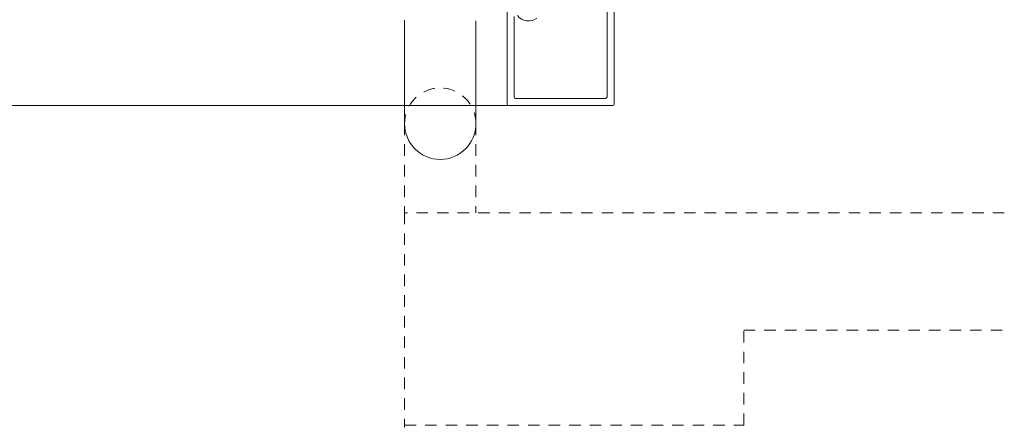
# Model space of a CAD drawing. Units: inches. Extents: x -25 to 102, y -155 to 149.
# Drawn here: x 37 to 48, y -155 to -151 of the extents above; entities that cross this region are included whole.
import ezdxf

# ---------------------------------------------------------------- set-up
doc = ezdxf.new("R2010")
doc.units = ezdxf.units.IN
doc.header["$LTSCALE"] = 0.1
doc.linetypes.add('HIDDEN', pattern=[1.905, 1.27, -0.635])
doc.layers.add('A-Door', color=7, linetype='Continuous', lineweight=5)
doc.layers.add('A-Hatch', color=250, linetype='Continuous', lineweight=5)

# ---------------------------------------------------------------- blocks, each defined once
blk = doc.blocks.new('NAM_0241-201-203-205 jamb inoper')
for p, q in [((110.2, -79.96), (110.2, -124.06)), ((112.2, -122.06), (112.2, -82.36)), ((140.2, -124.06), (140.2, -89.66)), ((138.2, -99.55), (138.2, -122.06)), ((137.8, -122.46), (112.6, -122.46)), ((110.6, -124.46), (139.8, -124.46))]:
    blk.add_line(p, q)
for centre, radius, start, end in [((134.2, -96.96), 3.85, 232.1364, 323.5714), ((110.6, -124.06), 0.4, 180, 270), ((112.6, -122.06), 0.4, 180, 270), ((137.8, -122.06), 0.4, 270, 0), ((139.8, -124.06), 0.4, 270, 0)]:
    blk.add_arc(centre, radius, start, end)

msp = doc.modelspace()

# ---------------------------------------------------------------- linework, layer by layer
at = {"layer": 'A-Door'}
for p, q in [((41.72455, -150.6277), (41.72455, -151.76943)), ((42.51195, -151.76943), (42.51195, -150.63557))]:
    msp.add_line(p, q, dxfattribs=at)
at = {"layer": 'A-Door', "linetype": 'HIDDEN'}
for p, q in [((48.33875, -152.75102), (41.72455, -152.75102)), ((41.72455, -152.75102), (41.72455, -155.11365)), ((45.46471, -155.08933), (45.46471, -154.04559)), ((45.46471, -154.04559), (48.33875, -154.04559)), ((41.72455, -155.08933), (45.46471, -155.08933))]:
    msp.add_line(p, q, dxfattribs=at)
for points in [[(41.72455, -151.76943), (41.72455, -152.75102)], [(42.51195, -151.76943), (42.51195, -152.75102)]]:
    msp.add_lwpolyline(points, dxfattribs=at)
msp.add_arc((42.11825, -151.76943), 0.3937, 0, 180, dxfattribs=at)
at = {"layer": 'A-Door'}
msp.add_arc((42.11825, -151.76943), 0.3937, 180, 0, dxfattribs=at)
at = {"layer": 'A-Hatch'}
msp.add_line((42.87121, -151.56992), (4.9499, -151.57235), dxfattribs=at)

# ---------------------------------------------------------------- block references
at = {"layer": 'A-Door', "xscale": -0.0393700787401575, "yscale": 0.0393700787401575, "zscale": 0.0393700787401575}
msp.add_blockref('NAM_0241-201-203-205 jamb inoper', (48.37514, -146.66973), dxfattribs=at)

doc.saveas('drawing.dxf')
